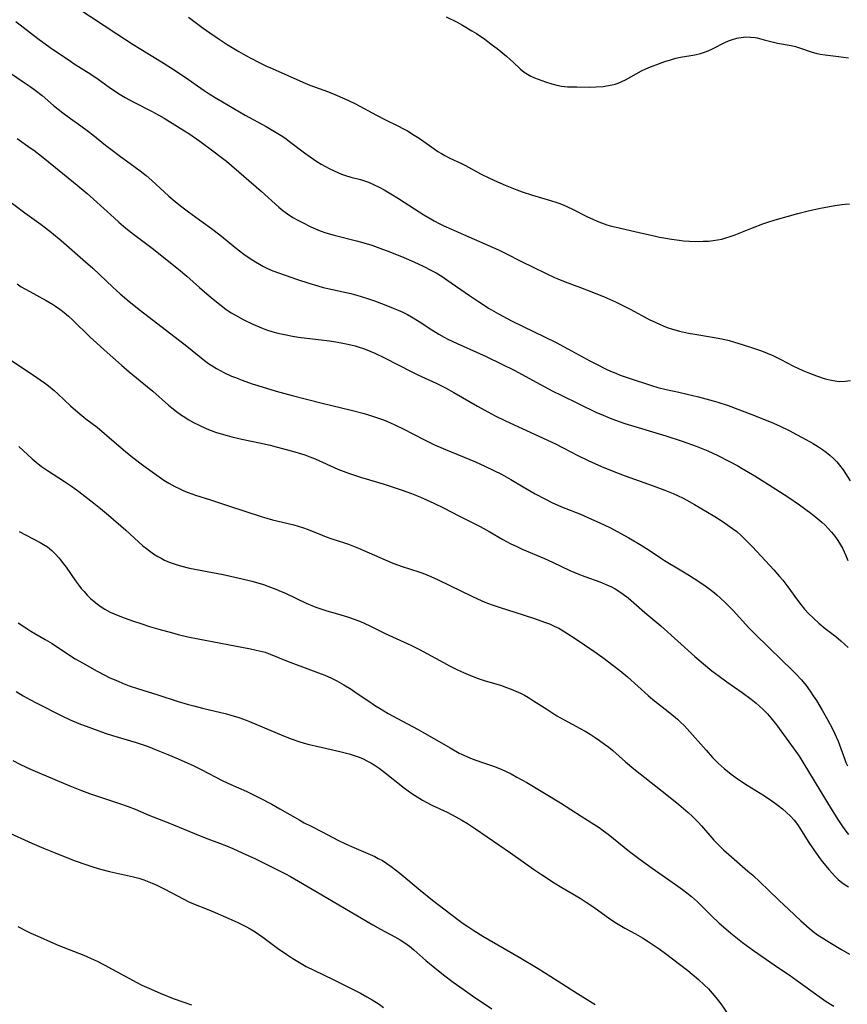
# Model space of a CAD drawing. Units: inches. Extents: x 2044923 to 2050399, y 189883 to 195346.
# Drawn here: x 2045549 to 2045675, y 192631 to 192782 of the extents above; entities that cross this region are included whole.
import ezdxf

# ---------------------------------------------------------------- set-up
doc = ezdxf.new("R2010")
doc.units = ezdxf.units.IN
doc.header["$MEASUREMENT"] = 0
doc.layers.add('c_16_T14S_R18E', color=21, linetype='Continuous')

msp = doc.modelspace()

# ---------------------------------------------------------------- linework, layer by layer
at = {"layer": 'c_16_T14S_R18E'}
for points, elevation in [([(2045557.63, 192783.35), (2045563.62, 192779.44), (2045566.07, 192777.81), (2045567.28, 192777.06), (2045570.42, 192775.15), (2045571.81, 192774.27), (2045574.04, 192772.79), (2045576.92, 192770.79), (2045577.69, 192770.28), (2045578.88, 192769.56), (2045583.19, 192767.01), (2045586.39, 192765.28), (2045587.17, 192764.84), (2045587.93, 192764.39), (2045588.67, 192763.91), (2045589.23, 192763.53), (2045589.98, 192762.99), (2045592.23, 192761.28), (2045593.1, 192760.66), (2045594.15, 192759.96), (2045594.8, 192759.56), (2045595.47, 192759.17), (2045596.01, 192758.88), (2045596.76, 192758.5), (2045597.32, 192758.24), (2045597.89, 192758.01), (2045598.52, 192757.79), (2045599.32, 192757.56), (2045600.82, 192757.17), (2045601.27, 192757.04), (2045602, 192756.77), (2045602.87, 192756.39), (2045603.63, 192756.02), (2045604.39, 192755.62), (2045605.43, 192755.03), (2045606.6, 192754.31), (2045609.02, 192752.72), (2045610.46, 192751.8), (2045612.05, 192750.88), (2045612.79, 192750.49), (2045613.54, 192750.11), (2045614.68, 192749.6), (2045616.52, 192748.81), (2045621.85, 192746.48), (2045622.8, 192746.02), (2045625.47, 192744.65), (2045627.05, 192743.86), (2045629.12, 192742.86), (2045630.4, 192742.26), (2045630.94, 192742.03), (2045632.06, 192741.59), (2045634.37, 192740.73), (2045635.96, 192740.11), (2045637.88, 192739.32), (2045639.72, 192738.53), (2045641.17, 192737.83), (2045641.96, 192737.43), (2045644.98, 192735.8), (2045645.77, 192735.41), (2045646.54, 192735.06), (2045647, 192734.87), (2045647.64, 192734.63), (2045648.29, 192734.41), (2045649.48, 192734.07), (2045650.87, 192733.76), (2045651.82, 192733.59), (2045654.53, 192733.15), (2045655.98, 192732.87), (2045657.06, 192732.61), (2045657.73, 192732.43), (2045659.22, 192731.97), (2045660.5, 192731.55), (2045662.01, 192731.03), (2045662.9, 192730.69), (2045663.77, 192730.32), (2045664.98, 192729.73), (2045666.92, 192728.71), (2045667.54, 192728.41), (2045668.34, 192728.05), (2045669.08, 192727.75), (2045670.4, 192727.25), (2045671.76, 192726.8), (2045672.69, 192726.55), (2045673.5, 192726.41), (2045673.98, 192726.37), (2045674.79, 192726.4), (2045675.59, 192726.54)], 1014), ([(2045548.18, 192781.29), (2045551.56, 192778.7), (2045553.44, 192777.35), (2045556.51, 192775.25), (2045557.09, 192774.87), (2045559.63, 192773.29), (2045560.75, 192772.51), (2045562.45, 192771.29), (2045563.86, 192770.34), (2045564.87, 192769.72), (2045565.55, 192769.33), (2045566.2, 192768.98), (2045568.91, 192767.61), (2045569.99, 192767.03), (2045570.83, 192766.55), (2045572.07, 192765.81), (2045573.29, 192765.05), (2045574.58, 192764.19), (2045576.28, 192763.02), (2045578.46, 192761.43), (2045579.31, 192760.78), (2045580.32, 192759.97), (2045585.64, 192755.42), (2045588.33, 192752.98), (2045588.94, 192752.47), (2045589.64, 192751.95), (2045590.45, 192751.42), (2045591.22, 192750.98), (2045591.82, 192750.66), (2045593.2, 192749.99), (2045593.92, 192749.67), (2045594.65, 192749.37), (2045595.49, 192749.07), (2045596.8, 192748.68), (2045600.17, 192747.84), (2045601.33, 192747.53), (2045602.52, 192747.16), (2045603.73, 192746.73), (2045605.26, 192746.15), (2045607.42, 192745.27), (2045608.93, 192744.62), (2045610.36, 192743.97), (2045611.65, 192743.33), (2045612.33, 192742.95), (2045613.28, 192742.38), (2045613.99, 192741.91), (2045617.43, 192739.51), (2045618.82, 192738.58), (2045620.46, 192737.53), (2045621.86, 192736.69), (2045622.53, 192736.32), (2045623.86, 192735.63), (2045630.66, 192732.31), (2045632.45, 192731.38), (2045635.8, 192729.55), (2045636.92, 192728.95), (2045638.2, 192728.31), (2045638.98, 192727.96), (2045639.77, 192727.62), (2045640.46, 192727.35), (2045641.67, 192726.92), (2045645.24, 192725.74), (2045646.17, 192725.47), (2045647.47, 192725.15), (2045649.39, 192724.74), (2045650.67, 192724.45), (2045652.42, 192724.02), (2045654.65, 192723.42), (2045655.37, 192723.21), (2045656.92, 192722.69), (2045660.55, 192721.32), (2045662.74, 192720.46), (2045663.84, 192720), (2045664.87, 192719.54), (2045666.22, 192718.88), (2045667.48, 192718.24), (2045668.81, 192717.52), (2045669.9, 192716.9), (2045670.71, 192716.4), (2045671.32, 192715.99), (2045671.91, 192715.57), (2045672.47, 192715.12), (2045673.07, 192714.58), (2045673.51, 192714.11), (2045673.93, 192713.62), (2045674.49, 192712.87), (2045674.85, 192712.34), (2045675.55, 192711.19)], 1016), ([(2045574.54, 192781.98), (2045576.78, 192780.28), (2045577.79, 192779.55), (2045578.9, 192778.8), (2045580.42, 192777.82), (2045582.21, 192776.74), (2045583.29, 192776.11), (2045584.07, 192775.69), (2045585.33, 192775.06), (2045586.46, 192774.51), (2045587.32, 192774.11), (2045592.01, 192772.04), (2045593.07, 192771.6), (2045595.91, 192770.56), (2045597.22, 192770.03), (2045598.86, 192769.3), (2045600.04, 192768.72), (2045603.25, 192767.01), (2045604.53, 192766.35), (2045606.6, 192765.34), (2045607.27, 192764.99), (2045607.98, 192764.6), (2045609, 192763.98), (2045609.75, 192763.48), (2045612.04, 192761.88), (2045612.63, 192761.49), (2045613.16, 192761.15), (2045613.65, 192760.88), (2045614.46, 192760.47), (2045616.23, 192759.66), (2045616.83, 192759.35), (2045619.24, 192758.02), (2045620.28, 192757.5), (2045621.28, 192757.04), (2045622.9, 192756.34), (2045624.64, 192755.62), (2045625.5, 192755.3), (2045627.04, 192754.79), (2045629.81, 192753.99), (2045630.76, 192753.69), (2045631.22, 192753.52), (2045631.84, 192753.28), (2045633.06, 192752.72), (2045635.44, 192751.51), (2045636.25, 192751.12), (2045636.91, 192750.83), (2045637.58, 192750.56), (2045638.42, 192750.28), (2045639.12, 192750.08), (2045639.83, 192749.9), (2045643.35, 192749.13), (2045645.81, 192748.55), (2045646.46, 192748.41), (2045647.43, 192748.22), (2045648.3, 192748.08), (2045649.43, 192747.93), (2045650.1, 192747.86), (2045651.01, 192747.8), (2045652.39, 192747.75), (2045653.11, 192747.76), (2045653.94, 192747.8), (2045654.63, 192747.87), (2045655.31, 192747.97), (2045655.94, 192748.1), (2045656.57, 192748.27), (2045657.21, 192748.48), (2045657.84, 192748.71), (2045660.65, 192749.84), (2045662.2, 192750.41), (2045663.15, 192750.73), (2045664.45, 192751.13), (2045665.94, 192751.57), (2045667.57, 192752.02), (2045669.15, 192752.41), (2045671.02, 192752.83), (2045672.38, 192753.1), (2045673.19, 192753.23), (2045674.29, 192753.38), (2045674.79, 192753.43), (2045675.45, 192753.46)], 1012), ([(2045547.35, 192773.41), (2045549.32, 192772.1), (2045550.36, 192771.38), (2045551.11, 192770.84), (2045552.18, 192769.99), (2045553.94, 192768.49), (2045555.35, 192767.36), (2045556.51, 192766.5), (2045558.08, 192765.39), (2045559.26, 192764.54), (2045559.95, 192764.01), (2045561.87, 192762.45), (2045562.87, 192761.66), (2045563.96, 192760.84), (2045566.38, 192759.1), (2045567.14, 192758.53), (2045568.07, 192757.79), (2045568.94, 192757.03), (2045570.83, 192755.29), (2045571.53, 192754.66), (2045572.82, 192753.58), (2045573.53, 192753.02), (2045574.56, 192752.25), (2045576.79, 192750.64), (2045578.03, 192749.73), (2045579.3, 192748.73), (2045581.89, 192746.65), (2045583.01, 192745.8), (2045584.12, 192745.02), (2045584.77, 192744.61), (2045585.36, 192744.26), (2045585.97, 192743.93), (2045586.61, 192743.62), (2045587.44, 192743.28), (2045591.2, 192741.96), (2045592.92, 192741.38), (2045594.26, 192740.97), (2045595.11, 192740.74), (2045596.52, 192740.42), (2045598.63, 192739.97), (2045599.34, 192739.8), (2045600.75, 192739.41), (2045602.04, 192739.01), (2045602.96, 192738.68), (2045604.43, 192738.13), (2045605.81, 192737.58), (2045606.53, 192737.27), (2045607.24, 192736.94), (2045607.96, 192736.58), (2045608.57, 192736.24), (2045609.76, 192735.53), (2045611.67, 192734.28), (2045612.74, 192733.61), (2045613.59, 192733.12), (2045614.14, 192732.83), (2045615.55, 192732.16), (2045618.95, 192730.65), (2045619.98, 192730.19), (2045622.39, 192729.02), (2045624.25, 192728.08), (2045628.83, 192725.61), (2045630.16, 192724.92), (2045631.42, 192724.29), (2045636.83, 192721.66), (2045637.49, 192721.37), (2045638.91, 192720.78), (2045639.71, 192720.48), (2045641.16, 192719.97), (2045642.67, 192719.49), (2045645.9, 192718.56), (2045647.4, 192718.1), (2045649.89, 192717.28), (2045652.06, 192716.49), (2045653.83, 192715.77), (2045655.37, 192715.07), (2045657.14, 192714.18), (2045658.4, 192713.5), (2045659.09, 192713.1), (2045660.98, 192711.96), (2045664.19, 192709.94), (2045666.03, 192708.75), (2045667.8, 192707.54), (2045669.57, 192706.27), (2045670.33, 192705.68), (2045671.23, 192704.91), (2045671.73, 192704.43), (2045672.21, 192703.94), (2045672.68, 192703.4), (2045673.19, 192702.75), (2045673.56, 192702.24), (2045673.91, 192701.71), (2045674.36, 192700.93), (2045674.65, 192700.37), (2045674.91, 192699.8), (2045675.21, 192699.08)], 1018), ([(2045548.4, 192763.43), (2045550.37, 192762.05), (2045550.92, 192761.65), (2045552.1, 192760.74), (2045554.26, 192759.02), (2045557.56, 192756.32), (2045559.06, 192755.06), (2045560.05, 192754.19), (2045563.18, 192751.33), (2045563.91, 192750.68), (2045564.98, 192749.78), (2045566.16, 192748.85), (2045568.99, 192746.72), (2045573.01, 192743.52), (2045574.29, 192742.45), (2045576.24, 192740.71), (2045578.07, 192739.14), (2045579.51, 192737.95), (2045580.25, 192737.4), (2045581.04, 192736.87), (2045581.7, 192736.48), (2045582.88, 192735.85), (2045584.38, 192735.13), (2045585.67, 192734.58), (2045586.47, 192734.28), (2045587.25, 192734.02), (2045587.97, 192733.81), (2045588.7, 192733.63), (2045589.44, 192733.47), (2045590.4, 192733.3), (2045591.35, 192733.15), (2045596.09, 192732.56), (2045597.05, 192732.41), (2045598.37, 192732.17), (2045599.32, 192731.96), (2045599.96, 192731.8), (2045600.61, 192731.61), (2045601.28, 192731.39), (2045602.36, 192730.97), (2045603.01, 192730.68), (2045604.45, 192729.98), (2045608.65, 192727.84), (2045609.53, 192727.4), (2045612.34, 192726.11), (2045613.75, 192725.41), (2045615.06, 192724.68), (2045618.66, 192722.59), (2045619.67, 192722.03), (2045621.36, 192721.15), (2045622.93, 192720.39), (2045630.57, 192716.85), (2045631.64, 192716.32), (2045634, 192715.1), (2045635.56, 192714.33), (2045637.6, 192713.41), (2045639.74, 192712.53), (2045641.18, 192711.99), (2045645.47, 192710.45), (2045647.26, 192709.78), (2045648.55, 192709.26), (2045649.3, 192708.94), (2045649.96, 192708.62), (2045650.62, 192708.28), (2045651.8, 192707.61), (2045653.53, 192706.58), (2045654.88, 192705.76), (2045656.18, 192704.94), (2045656.9, 192704.46), (2045657.59, 192703.96), (2045658.23, 192703.46), (2045658.89, 192702.89), (2045659.54, 192702.28), (2045660.64, 192701.15), (2045663.88, 192697.64), (2045664.79, 192696.6), (2045665.26, 192696.04), (2045666.02, 192695.05), (2045667.5, 192693.03), (2045668.02, 192692.34), (2045668.59, 192691.65), (2045669.18, 192690.99), (2045669.94, 192690.24), (2045670.79, 192689.49), (2045671.76, 192688.7), (2045673.34, 192687.46), (2045674.14, 192686.79), (2045674.71, 192686.28), (2045675.25, 192685.76)], 1020)]:
    msp.add_lwpolyline(points, dxfattribs=dict(at, elevation=elevation))
for points in [[(2045613.9, 192782.03, 1010), (2045615.57, 192781.18, 1010), (2045616.38, 192780.73, 1010), (2045617.8, 192779.9, 1010), (2045618.5, 192779.46, 1010), (2045619.76, 192778.6, 1010), (2045620.96, 192777.7, 1010), (2045621.64, 192777.17, 1010), (2045623.09, 192775.99, 1010), (2045623.63, 192775.53, 1010), (2045624.14, 192775.06, 1010), (2045625.17, 192774.07, 1010), (2045625.79, 192773.57, 1010), (2045626.29, 192773.25, 1010), (2045626.81, 192772.97, 1010), (2045627.37, 192772.73, 1010), (2045627.94, 192772.5, 1010), (2045629.04, 192772.1, 1010), (2045630.02, 192771.8, 1010), (2045630.75, 192771.6, 1010), (2045631.5, 192771.45, 1010), (2045632.42, 192771.35, 1010), (2045633.81, 192771.31, 1010), (2045635.69, 192771.3, 1010), (2045636.77, 192771.33, 1010), (2045637.86, 192771.41, 1010), (2045638.37, 192771.48, 1010), (2045639.2, 192771.64, 1010), (2045639.66, 192771.76, 1010), (2045640.11, 192771.9, 1010), (2045640.71, 192772.14, 1010), (2045641.28, 192772.42, 1010), (2045643.72, 192773.78, 1010), (2045644.37, 192774.1, 1010), (2045645.09, 192774.41, 1010), (2045646.42, 192774.92, 1010), (2045647.27, 192775.21, 1010), (2045648.11, 192775.48, 1010), (2045648.96, 192775.71, 1010), (2045649.66, 192775.86, 1010), (2045651.83, 192776.22, 1010), (2045652.7, 192776.42, 1010), (2045653.29, 192776.61, 1010), (2045653.88, 192776.83, 1010), (2045654.66, 192777.18, 1010), (2045656.42, 192778.09, 1010), (2045656.98, 192778.35, 1010), (2045657.57, 192778.57, 1010), (2045658.27, 192778.77, 1010), (2045658.55, 192778.83, 1010), (2045658.89, 192778.88, 1010), (2045659.61, 192778.94, 1010), (2045660.33, 192778.93, 1010), (2045661.04, 192778.85, 1010), (2045661.38, 192778.79, 1010), (2045662.41, 192778.53, 1010), (2045663.83, 192778.14, 1010), (2045664.45, 192777.99, 1010), (2045666.55, 192777.63, 1010), (2045667.2, 192777.48, 1010), (2045667.83, 192777.3, 1010), (2045669.76, 192776.63, 1010), (2045670.31, 192776.47, 1010), (2045670.97, 192776.32, 1010), (2045671.72, 192776.2, 1010), (2045673.78, 192775.97, 1010), (2045675.31, 192775.77, 1010)], [(2045546.61, 192754.34, 1022), (2045549.57, 192752.09, 1022), (2045552.05, 192750.32, 1022), (2045552.71, 192749.83, 1022), (2045553.63, 192749.1, 1022), (2045555.12, 192747.87, 1022), (2045558.83, 192744.65, 1022), (2045559.91, 192743.66, 1022), (2045561.95, 192741.74, 1022), (2045563.01, 192740.77, 1022), (2045564.12, 192739.77, 1022), (2045565.5, 192738.57, 1022), (2045567.19, 192737.21, 1022), (2045574.28, 192731.74, 1022), (2045576.96, 192729.6, 1022), (2045577.6, 192729.13, 1022), (2045578.02, 192728.84, 1022), (2045578.81, 192728.36, 1022), (2045579.37, 192728.05, 1022), (2045579.93, 192727.75, 1022), (2045581.09, 192727.21, 1022), (2045581.7, 192726.96, 1022), (2045582.73, 192726.56, 1022), (2045584.25, 192726.03, 1022), (2045585.14, 192725.74, 1022), (2045587.94, 192724.88, 1022), (2045590.36, 192724.22, 1022), (2045594.95, 192723.06, 1022), (2045599.37, 192722, 1022), (2045601.38, 192721.47, 1022), (2045602.17, 192721.24, 1022), (2045603.24, 192720.89, 1022), (2045604.32, 192720.5, 1022), (2045605.37, 192720.05, 1022), (2045606.02, 192719.76, 1022), (2045607.29, 192719.14, 1022), (2045610.47, 192717.51, 1022), (2045612.08, 192716.72, 1022), (2045613.76, 192715.98, 1022), (2045618.36, 192714.1, 1022), (2045619.77, 192713.47, 1022), (2045621.14, 192712.81, 1022), (2045622.32, 192712.21, 1022), (2045623.03, 192711.83, 1022), (2045623.73, 192711.43, 1022), (2045625.64, 192710.28, 1022), (2045627.48, 192709.24, 1022), (2045628.93, 192708.46, 1022), (2045630, 192707.93, 1022), (2045631.49, 192707.26, 1022), (2045634.38, 192706.11, 1022), (2045636.08, 192705.39, 1022), (2045637.35, 192704.82, 1022), (2045638.84, 192704.07, 1022), (2045641.74, 192702.5, 1022), (2045643.67, 192701.39, 1022), (2045644.88, 192700.63, 1022), (2045646.58, 192699.49, 1022), (2045647.22, 192699.07, 1022), (2045649.87, 192697.48, 1022), (2045651.02, 192696.76, 1022), (2045652.44, 192695.83, 1022), (2045653.56, 192695.07, 1022), (2045654.57, 192694.32, 1022), (2045655.2, 192693.81, 1022), (2045655.7, 192693.37, 1022), (2045656.59, 192692.53, 1022), (2045657.67, 192691.42, 1022), (2045660.08, 192688.79, 1022), (2045661.04, 192687.8, 1022), (2045665.1, 192683.85, 1022), (2045666.66, 192682.37, 1022), (2045667.27, 192681.76, 1022), (2045668.12, 192680.84, 1022), (2045668.83, 192679.97, 1022), (2045669.44, 192679.14, 1022), (2045669.93, 192678.42, 1022), (2045670.4, 192677.69, 1022), (2045671.29, 192676.21, 1022), (2045672.15, 192674.71, 1022), (2045672.81, 192673.47, 1022), (2045673.18, 192672.72, 1022), (2045673.72, 192671.5, 1022), (2045674.14, 192670.39, 1022), (2045674.73, 192668.69, 1022), (2045674.91, 192668.24, 1022), (2045675.13, 192667.73, 1022)], [(2045548.38, 192741.26, 1024), (2045549.01, 192740.83, 1024), (2045549.67, 192740.44, 1024), (2045550.31, 192740.08, 1024), (2045552.79, 192738.75, 1024), (2045553.76, 192738.19, 1024), (2045554.23, 192737.88, 1024), (2045554.91, 192737.4, 1024), (2045555.57, 192736.89, 1024), (2045556.24, 192736.32, 1024), (2045556.85, 192735.76, 1024), (2045559.53, 192733.15, 1024), (2045560.49, 192732.25, 1024), (2045561.66, 192731.19, 1024), (2045564.31, 192728.85, 1024), (2045565.49, 192727.84, 1024), (2045568.3, 192725.58, 1024), (2045569.1, 192724.91, 1024), (2045571.49, 192722.77, 1024), (2045571.99, 192722.35, 1024), (2045572.71, 192721.78, 1024), (2045573.46, 192721.24, 1024), (2045573.98, 192720.91, 1024), (2045574.5, 192720.58, 1024), (2045575.32, 192720.12, 1024), (2045576.15, 192719.7, 1024), (2045577.32, 192719.17, 1024), (2045578.65, 192718.66, 1024), (2045579.54, 192718.37, 1024), (2045580.43, 192718.11, 1024), (2045581.16, 192717.91, 1024), (2045582.66, 192717.57, 1024), (2045585.38, 192717.02, 1024), (2045587.02, 192716.65, 1024), (2045587.93, 192716.42, 1024), (2045590.4, 192715.75, 1024), (2045591.77, 192715.35, 1024), (2045592.28, 192715.18, 1024), (2045593.08, 192714.88, 1024), (2045593.88, 192714.56, 1024), (2045597.35, 192713.01, 1024), (2045598.54, 192712.52, 1024), (2045599.13, 192712.31, 1024), (2045600.78, 192711.77, 1024), (2045604.4, 192710.7, 1024), (2045605.65, 192710.32, 1024), (2045607.16, 192709.81, 1024), (2045608.57, 192709.28, 1024), (2045609.84, 192708.76, 1024), (2045610.88, 192708.3, 1024), (2045611.99, 192707.8, 1024), (2045613.47, 192707.08, 1024), (2045615.89, 192705.84, 1024), (2045619.06, 192704.24, 1024), (2045620.42, 192703.49, 1024), (2045622.51, 192702.27, 1024), (2045623.11, 192701.94, 1024), (2045623.64, 192701.66, 1024), (2045624.64, 192701.17, 1024), (2045625.48, 192700.8, 1024), (2045628.91, 192699.36, 1024), (2045630.1, 192698.81, 1024), (2045632.76, 192697.55, 1024), (2045633.96, 192697.03, 1024), (2045635.03, 192696.61, 1024), (2045637.36, 192695.78, 1024), (2045638.51, 192695.31, 1024), (2045639.11, 192695.03, 1024), (2045639.69, 192694.72, 1024), (2045640.1, 192694.47, 1024), (2045640.89, 192693.94, 1024), (2045641.64, 192693.35, 1024), (2045644.21, 192691.11, 1024), (2045646.64, 192689.07, 1024), (2045651.86, 192684.41, 1024), (2045653.17, 192683.27, 1024), (2045654.45, 192682.23, 1024), (2045655.54, 192681.39, 1024), (2045656.71, 192680.56, 1024), (2045659.06, 192678.9, 1024), (2045660.46, 192677.89, 1024), (2045661.21, 192677.3, 1024), (2045661.68, 192676.88, 1024), (2045662.31, 192676.28, 1024), (2045662.91, 192675.65, 1024), (2045663.43, 192675.07, 1024), (2045664.31, 192673.96, 1024), (2045667.27, 192669.91, 1024), (2045667.65, 192669.36, 1024), (2045668.02, 192668.8, 1024), (2045668.49, 192668.05, 1024), (2045672.63, 192661.18, 1024), (2045673.75, 192659.4, 1024), (2045674.36, 192658.47, 1024), (2045674.89, 192657.75, 1024), (2045675.3, 192657.27, 1024)], [(2045544.94, 192731.26, 1026), (2045550.9, 192727.35, 1026), (2045551.92, 192726.65, 1026), (2045552.57, 192726.18, 1026), (2045553.19, 192725.69, 1026), (2045554.01, 192725, 1026), (2045554.6, 192724.47, 1026), (2045556.54, 192722.67, 1026), (2045557.62, 192721.71, 1026), (2045558.89, 192720.69, 1026), (2045560.58, 192719.38, 1026), (2045561.74, 192718.45, 1026), (2045564.26, 192716.24, 1026), (2045564.93, 192715.67, 1026), (2045566.02, 192714.79, 1026), (2045567.73, 192713.49, 1026), (2045569.33, 192712.33, 1026), (2045570.05, 192711.82, 1026)], [(2045548.62, 192716.46, 1028), (2045550.65, 192714.58, 1028), (2045551.26, 192714.06, 1028), (2045552.12, 192713.4, 1028), (2045553, 192712.79, 1028), (2045555.62, 192711.1, 1028), (2045556.69, 192710.38, 1028), (2045557.8, 192709.57, 1028), (2045560.08, 192707.82, 1028), (2045561.11, 192707.01, 1028), (2045562.35, 192705.96, 1028), (2045564.96, 192703.68, 1028), (2045567.59, 192701.32, 1028), (2045568.11, 192700.89, 1028), (2045568.57, 192700.55, 1028), (2045569.21, 192700.1, 1028), (2045569.87, 192699.69, 1028), (2045570.37, 192699.4, 1028), (2045570.88, 192699.13, 1028), (2045571.6, 192698.8, 1028), (2045572.48, 192698.48, 1028), (2045573.34, 192698.23, 1028), (2045574.68, 192697.91, 1028), (2045579.85, 192696.9, 1028), (2045582.72, 192696.28, 1028), (2045584.23, 192695.9, 1028), (2045585.11, 192695.65, 1028), (2045585.99, 192695.38, 1028), (2045587.08, 192695, 1028), (2045587.89, 192694.69, 1028), (2045588.69, 192694.35, 1028), (2045589.33, 192694.07, 1028), (2045592.5, 192692.57, 1028), (2045593.49, 192692.15, 1028), (2045594.12, 192691.91, 1028), (2045595.5, 192691.43, 1028), (2045597.78, 192690.77, 1028), (2045598.96, 192690.41, 1028), (2045600.37, 192689.91, 1028), (2045601.28, 192689.54, 1028), (2045602.44, 192689, 1028), (2045604.55, 192687.93, 1028), (2045608.46, 192686.13, 1028), (2045609.82, 192685.47, 1028), (2045611.05, 192684.82, 1028), (2045613.48, 192683.48, 1028), (2045614.39, 192682.99, 1028), (2045615.6, 192682.39, 1028), (2045616.53, 192681.96, 1028), (2045617.6, 192681.5, 1028), (2045618.77, 192681.07, 1028), (2045619.85, 192680.72, 1028), (2045622.19, 192680.01, 1028), (2045623.11, 192679.7, 1028), (2045623.82, 192679.43, 1028), (2045624.53, 192679.14, 1028), (2045625.21, 192678.82, 1028), (2045625.85, 192678.49, 1028), (2045626.47, 192678.13, 1028), (2045627.22, 192677.66, 1028), (2045629.22, 192676.35, 1028), (2045630.79, 192675.37, 1028), (2045631.87, 192674.75, 1028), (2045634.33, 192673.44, 1028), (2045635.09, 192673, 1028), (2045635.84, 192672.55, 1028), (2045636.63, 192672.04, 1028), (2045637.31, 192671.58, 1028), (2045638.07, 192671.03, 1028), (2045638.69, 192670.55, 1028), (2045639.3, 192670.05, 1028), (2045641.27, 192668.34, 1028), (2045642.52, 192667.29, 1028), (2045643.5, 192666.51, 1028), (2045645.89, 192664.64, 1028), (2045647.55, 192663.31, 1028), (2045649.4, 192661.81, 1028), (2045650.82, 192660.6, 1028), (2045651.48, 192660, 1028), (2045652.35, 192659.13, 1028), (2045652.87, 192658.57, 1028), (2045654.75, 192656.39, 1028), (2045655.18, 192655.93, 1028), (2045655.69, 192655.42, 1028), (2045656.21, 192654.93, 1028), (2045657.44, 192653.83, 1028), (2045659.95, 192651.67, 1028), (2045660.68, 192651.02, 1028), (2045663.06, 192648.79, 1028), (2045664.72, 192647.17, 1028), (2045666.12, 192645.83, 1028), (2045668.02, 192644.09, 1028), (2045669.29, 192642.97, 1028), (2045669.93, 192642.45, 1028), (2045670.59, 192641.96, 1028), (2045671.47, 192641.36, 1028), (2045672.43, 192640.76, 1028), (2045674.11, 192639.75, 1028), (2045675.46, 192638.98, 1028)], [(2045570.05, 192711.82, 1026), (2045570.79, 192711.34, 1026), (2045571.53, 192710.87, 1026), (2045572.46, 192710.36, 1026), (2045573.14, 192710.02, 1026), (2045573.83, 192709.71, 1026), (2045574.5, 192709.44, 1026), (2045575.61, 192709.04, 1026), (2045577.91, 192708.3, 1026), (2045580.63, 192707.4, 1026), (2045585.8, 192705.71, 1026), (2045586.48, 192705.51, 1026), (2045587.34, 192705.27, 1026), (2045590.62, 192704.49, 1026), (2045591.93, 192704.11, 1026), (2045592.79, 192703.81, 1026), (2045594.95, 192702.92, 1026), (2045595.56, 192702.69, 1026), (2045596.44, 192702.38, 1026), (2045598.37, 192701.75, 1026), (2045598.96, 192701.55, 1026), (2045599.72, 192701.26, 1026), (2045600.47, 192700.95, 1026), (2045603.73, 192699.5, 1026), (2045605.75, 192698.66, 1026), (2045607.18, 192698.13, 1026), (2045609.7, 192697.33, 1026), (2045610.3, 192697.12, 1026), (2045611.56, 192696.63, 1026), (2045612.67, 192696.13, 1026), (2045617.79, 192693.6, 1026), (2045618.66, 192693.19, 1026), (2045619.8, 192692.71, 1026), (2045620.89, 192692.3, 1026), (2045622.14, 192691.88, 1026), (2045624.34, 192691.15, 1026), (2045627.38, 192690.19, 1026), (2045628.91, 192689.65, 1026), (2045629.66, 192689.37, 1026), (2045630.38, 192689.06, 1026), (2045631.09, 192688.71, 1026), (2045631.73, 192688.35, 1026), (2045632.31, 192687.98, 1026), (2045633.56, 192687.17, 1026), (2045636.44, 192685.21, 1026), (2045637.8, 192684.26, 1026), (2045639.34, 192683.1, 1026), (2045640.4, 192682.25, 1026), (2045641.54, 192681.29, 1026), (2045644.69, 192678.48, 1026), (2045645.43, 192677.87, 1026), (2045648.03, 192675.81, 1026), (2045649.2, 192674.83, 1026), (2045649.66, 192674.41, 1026), (2045650.22, 192673.87, 1026), (2045650.69, 192673.36, 1026), (2045653.55, 192670.1, 1026), (2045654.54, 192669.01, 1026), (2045655.39, 192668.15, 1026), (2045656.31, 192667.33, 1026), (2045657.39, 192666.46, 1026), (2045658.53, 192665.65, 1026), (2045659.85, 192664.79, 1026), (2045662.45, 192663.17, 1026), (2045663.62, 192662.38, 1026), (2045664.57, 192661.67, 1026), (2045665.21, 192661.15, 1026), (2045665.83, 192660.6, 1026), (2045666.42, 192660.03, 1026), (2045666.98, 192659.43, 1026), (2045667.51, 192658.77, 1026), (2045667.98, 192658.08, 1026), (2045669.16, 192656.18, 1026), (2045670.1, 192654.77, 1026), (2045670.99, 192653.54, 1026), (2045671.35, 192653.06, 1026), (2045672.3, 192651.89, 1026), (2045672.74, 192651.39, 1026), (2045673.18, 192650.92, 1026), (2045673.74, 192650.38, 1026), (2045674.29, 192649.92, 1026), (2045674.8, 192649.57, 1026), (2045675.32, 192649.26, 1026)], [(2045548.68, 192703.48, 1030), (2045551.87, 192701.83, 1030), (2045552.4, 192701.52, 1030), (2045553, 192701.13, 1030), (2045553.3, 192700.9, 1030), (2045553.68, 192700.59, 1030), (2045554.24, 192700.04, 1030), (2045554.76, 192699.45, 1030), (2045555.01, 192699.14, 1030), (2045555.43, 192698.59, 1030), (2045555.84, 192698.02, 1030), (2045557.28, 192695.94, 1030), (2045557.74, 192695.32, 1030), (2045558.15, 192694.81, 1030), (2045558.59, 192694.31, 1030), (2045559.08, 192693.78, 1030), (2045559.6, 192693.28, 1030), (2045560.07, 192692.86, 1030), (2045560.64, 192692.41, 1030), (2045561.19, 192692.01, 1030), (2045561.76, 192691.64, 1030), (2045562.58, 192691.18, 1030), (2045563.17, 192690.9, 1030), (2045563.78, 192690.65, 1030), (2045564.74, 192690.29, 1030), (2045566.14, 192689.81, 1030), (2045567.44, 192689.37, 1030), (2045568.58, 192689.01, 1030), (2045569.99, 192688.6, 1030), (2045572.09, 192688.01, 1030), (2045572.96, 192687.78, 1030), (2045574.44, 192687.42, 1030), (2045576, 192687.1, 1030), (2045583.98, 192685.59, 1030), (2045584.89, 192685.4, 1030), (2045585.78, 192685.18, 1030), (2045586.23, 192685.05, 1030), (2045587.01, 192684.77, 1030), (2045589.77, 192683.65, 1030), (2045593.18, 192682.4, 1030), (2045594.79, 192681.77, 1030), (2045595.33, 192681.54, 1030), (2045596.35, 192681.08, 1030), (2045597.18, 192680.68, 1030), (2045598.27, 192680.09, 1030), (2045599.35, 192679.43, 1030), (2045600.15, 192678.89, 1030), (2045601.91, 192677.68, 1030), (2045603.07, 192676.9, 1030), (2045603.71, 192676.5, 1030), (2045605.02, 192675.71, 1030), (2045606.32, 192674.98, 1030), (2045609.61, 192673.27, 1030), (2045610.33, 192672.87, 1030), (2045614.47, 192670.45, 1030), (2045615.88, 192669.68, 1030), (2045616.56, 192669.35, 1030), (2045617.13, 192669.09, 1030), (2045617.83, 192668.81, 1030), (2045619.26, 192668.29, 1030), (2045621.09, 192667.68, 1030), (2045622.26, 192667.23, 1030), (2045623.04, 192666.87, 1030), (2045623.82, 192666.49, 1030), (2045624.69, 192666.02, 1030), (2045626.19, 192665.16, 1030), (2045631.31, 192662.06, 1030), (2045634.49, 192660.05, 1030), (2045636.43, 192658.85, 1030), (2045637.23, 192658.31, 1030), (2045637.91, 192657.82, 1030), (2045638.59, 192657.3, 1030), (2045641.88, 192654.65, 1030), (2045643.49, 192653.43, 1030), (2045645.33, 192652.11, 1030), (2045648.91, 192649.64, 1030), (2045649.97, 192648.87, 1030), (2045650.62, 192648.36, 1030), (2045651.31, 192647.8, 1030), (2045652.27, 192646.95, 1030), (2045653.12, 192646.12, 1030), (2045654.34, 192644.9, 1030), (2045655.56, 192643.74, 1030), (2045656.2, 192643.17, 1030), (2045657.35, 192642.2, 1030), (2045659.13, 192640.79, 1030), (2045660.82, 192639.55, 1030), (2045662.8, 192638.15, 1030), (2045664.44, 192637.01, 1030), (2045666.22, 192635.83, 1030), (2045667.38, 192635.03, 1030), (2045670.8, 192632.51, 1030), (2045671.87, 192631.78, 1030), (2045673.06, 192631.04, 1030)], [(2045548.56, 192689.55, 1032), (2045549.86, 192688.68, 1032), (2045550.49, 192688.28, 1032), (2045552.66, 192687.02, 1032), (2045553.72, 192686.37, 1032), (2045556.51, 192684.52, 1032), (2045557.26, 192684.06, 1032), (2045558.46, 192683.37, 1032), (2045560.5, 192682.23, 1032), (2045561.78, 192681.56, 1032), (2045562.45, 192681.23, 1032), (2045563.78, 192680.62, 1032), (2045564.44, 192680.34, 1032), (2045565.47, 192679.94, 1032), (2045566.73, 192679.51, 1032), (2045569.88, 192678.54, 1032), (2045572.97, 192677.55, 1032), (2045574.32, 192677.14, 1032), (2045575.33, 192676.87, 1032), (2045576.69, 192676.51, 1032), (2045580.36, 192675.64, 1032), (2045581.01, 192675.46, 1032), (2045582.24, 192675.09, 1032), (2045583.33, 192674.71, 1032), (2045583.87, 192674.49, 1032), (2045587.13, 192673.1, 1032), (2045588.71, 192672.45, 1032), (2045590.08, 192671.91, 1032), (2045591.37, 192671.45, 1032), (2045592.18, 192671.19, 1032), (2045592.97, 192670.98, 1032), (2045593.88, 192670.76, 1032), (2045596.78, 192670.14, 1032), (2045597.83, 192669.88, 1032), (2045599.06, 192669.55, 1032), (2045600, 192669.26, 1032), (2045600.62, 192669.03, 1032), (2045601.22, 192668.78, 1032), (2045601.89, 192668.46, 1032), (2045602.4, 192668.18, 1032), (2045602.9, 192667.87, 1032), (2045603.67, 192667.36, 1032), (2045604.33, 192666.87, 1032), (2045607.54, 192664.31, 1032), (2045608.66, 192663.5, 1032), (2045609.44, 192662.98, 1032), (2045610.24, 192662.49, 1032), (2045610.81, 192662.18, 1032), (2045611.67, 192661.74, 1032), (2045614.01, 192660.64, 1032), (2045615.35, 192659.96, 1032), (2045616.27, 192659.46, 1032), (2045617.11, 192658.95, 1032), (2045618.38, 192658.11, 1032), (2045623.7, 192654.44, 1032), (2045627.22, 192651.98, 1032), (2045628.44, 192651.15, 1032), (2045630.37, 192649.88, 1032), (2045631.52, 192649.15, 1032), (2045634.31, 192647.53, 1032), (2045635.27, 192646.93, 1032), (2045636.43, 192646.15, 1032), (2045638.87, 192644.4, 1032), (2045639.88, 192643.74, 1032), (2045641.16, 192642.98, 1032), (2045642.77, 192642.11, 1032), (2045643.85, 192641.49, 1032), (2045644.73, 192640.94, 1032), (2045645.62, 192640.33, 1032), (2045646.37, 192639.8, 1032), (2045647.34, 192639.08, 1032), (2045650.75, 192636.49, 1032), (2045651.45, 192635.94, 1032), (2045652.41, 192635.14, 1032), (2045653.27, 192634.33, 1032), (2045653.91, 192633.68, 1032), (2045654.5, 192633.03, 1032), (2045655.07, 192632.36, 1032), (2045655.8, 192631.39, 1032), (2045656.91, 192629.8, 1032)], [(2045548.21, 192679.07, 1034), (2045549.3, 192678.42, 1034), (2045550.43, 192677.79, 1034), (2045551.28, 192677.35, 1034), (2045555.32, 192675.31, 1034), (2045556.5, 192674.76, 1034), (2045557.79, 192674.21, 1034), (2045559.89, 192673.4, 1034), (2045561.8, 192672.73, 1034), (2045562.94, 192672.36, 1034), (2045566.54, 192671.27, 1034), (2045568.36, 192670.66, 1034), (2045569.62, 192670.18, 1034), (2045571.41, 192669.46, 1034), (2045572.95, 192668.81, 1034), (2045574.45, 192668.15, 1034), (2045575.27, 192667.77, 1034), (2045576.46, 192667.17, 1034), (2045579.77, 192665.45, 1034), (2045580.99, 192664.88, 1034), (2045583.33, 192663.87, 1034), (2045584.57, 192663.27, 1034), (2045585.36, 192662.86, 1034), (2045587.27, 192661.86, 1034), (2045588.49, 192661.19, 1034), (2045591.54, 192659.42, 1034), (2045592.2, 192659.05, 1034), (2045593.25, 192658.5, 1034), (2045594.84, 192657.71, 1034), (2045597.46, 192656.34, 1034), (2045598.53, 192655.81, 1034), (2045599.43, 192655.4, 1034), (2045601.93, 192654.34, 1034), (2045602.97, 192653.87, 1034), (2045603.51, 192653.61, 1034), (2045604.14, 192653.26, 1034), (2045604.83, 192652.83, 1034), (2045605.5, 192652.36, 1034), (2045606.16, 192651.86, 1034), (2045606.8, 192651.35, 1034), (2045609.93, 192648.73, 1034), (2045611.79, 192647.25, 1034), (2045615.66, 192644.28, 1034), (2045616.49, 192643.68, 1034), (2045617.2, 192643.19, 1034), (2045618.08, 192642.61, 1034), (2045619.49, 192641.72, 1034), (2045625, 192638.53, 1034), (2045627.9, 192636.8, 1034), (2045629.86, 192635.57, 1034), (2045633.92, 192632.99, 1034), (2045636.61, 192631.32, 1034)], [(2045547.71, 192668.54, 1036), (2045548.9, 192667.91, 1036), (2045550.42, 192667.2, 1036), (2045551.82, 192666.59, 1036), (2045556.42, 192664.67, 1036), (2045558.19, 192663.97, 1036), (2045559.44, 192663.51, 1036), (2045560.35, 192663.19, 1036), (2045563.86, 192662.04, 1036), (2045565.33, 192661.51, 1036), (2045566.38, 192661.09, 1036), (2045568.47, 192660.22, 1036), (2045571.4, 192659.06, 1036), (2045576.31, 192657.03, 1036), (2045577.48, 192656.58, 1036), (2045579.25, 192655.93, 1036), (2045580.32, 192655.53, 1036), (2045581.3, 192655.12, 1036), (2045582.74, 192654.47, 1036), (2045584.75, 192653.51, 1036), (2045588.11, 192651.87, 1036), (2045589.33, 192651.24, 1036), (2045590.12, 192650.82, 1036), (2045594.03, 192648.56, 1036), (2045602.68, 192643.48, 1036), (2045603.87, 192642.81, 1036), (2045606.05, 192641.64, 1036), (2045606.83, 192641.19, 1036), (2045607.56, 192640.72, 1036), (2045608.26, 192640.19, 1036), (2045608.94, 192639.63, 1036), (2045610.77, 192638.04, 1036), (2045612.13, 192636.9, 1036), (2045613.48, 192635.83, 1036), (2045614.95, 192634.74, 1036), (2045616.45, 192633.65, 1036), (2045617.92, 192632.62, 1036), (2045620.87, 192630.64, 1036)], [(2045546.81, 192657.68, 1038), (2045550.63, 192655.95, 1038), (2045552.39, 192655.18, 1038), (2045553.42, 192654.75, 1038), (2045555.83, 192653.78, 1038), (2045557.24, 192653.23, 1038), (2045558.86, 192652.66, 1038), (2045560.07, 192652.26, 1038), (2045561.09, 192651.96, 1038), (2045562.46, 192651.6, 1038), (2045566.13, 192650.78, 1038), (2045566.94, 192650.57, 1038), (2045567.74, 192650.32, 1038), (2045568.23, 192650.15, 1038), (2045569, 192649.83, 1038), (2045569.72, 192649.5, 1038), (2045570.92, 192648.89, 1038), (2045573.72, 192647.41, 1038), (2045574.61, 192646.98, 1038), (2045575.29, 192646.69, 1038), (2045577.38, 192645.86, 1038), (2045578.62, 192645.34, 1038), (2045580.68, 192644.45, 1038), (2045582.05, 192643.83, 1038), (2045583.27, 192643.23, 1038), (2045583.94, 192642.86, 1038), (2045584.73, 192642.38, 1038), (2045585.89, 192641.58, 1038), (2045588.15, 192639.92, 1038), (2045589.55, 192638.93, 1038), (2045590.49, 192638.32, 1038), (2045591.75, 192637.56, 1038), (2045592.52, 192637.13, 1038), (2045593.68, 192636.54, 1038), (2045596.75, 192635.09, 1038), (2045599.09, 192633.92, 1038), (2045600.78, 192633.03, 1038), (2045601.76, 192632.48, 1038), (2045602.59, 192632, 1038), (2045603.63, 192631.34, 1038), (2045604.33, 192630.87, 1038)], [(2045548.49, 192643.22, 1040), (2045549.78, 192642.54, 1040), (2045550.48, 192642.2, 1040), (2045551.87, 192641.56, 1040), (2045553.47, 192640.85, 1040), (2045554.73, 192640.33, 1040), (2045558.55, 192638.82, 1040), (2045559.7, 192638.34, 1040), (2045560.59, 192637.93, 1040), (2045561.69, 192637.38, 1040), (2045566.64, 192634.69, 1040), (2045567.43, 192634.28, 1040), (2045568.48, 192633.78, 1040), (2045570.23, 192633.02, 1040), (2045572.19, 192632.24, 1040), (2045573.83, 192631.65, 1040), (2045575.02, 192631.24, 1040)]]:
    msp.add_polyline3d(points, dxfattribs=at)

doc.saveas('drawing.dxf')
